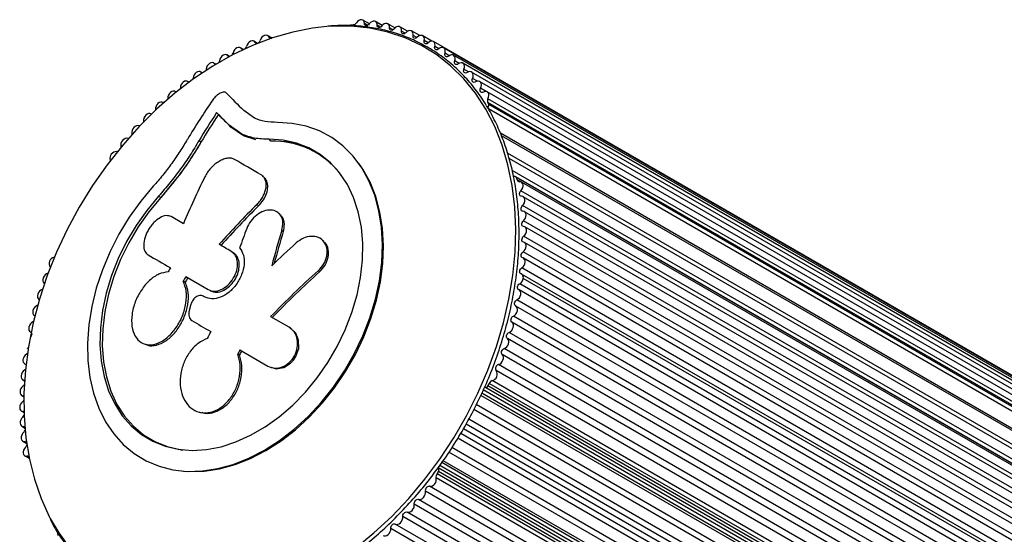
# Model space of a CAD drawing. Units: millimetres. Extents: x 2271 to 19314, y 2214 to 19090.
# Drawn here: x 13367 to 13536, y 16419 to 16508 of the extents above; entities that cross this region are included whole.
import ezdxf

# ---------------------------------------------------------------- set-up
doc = ezdxf.new("R2010")
doc.units = ezdxf.units.MM

msp = doc.modelspace()

# ---------------------------------------------------------------- linework, layer by layer
at = {"color": 7, "linetype": 'Continuous', "lineweight": 25, "ltscale": 100}
for p, q in [((13424.04, 16506.87), (13423.67, 16506.81)), ((13426.81, 16507.02), (13425.69, 16507.67)), ((13429.02, 16506.76), (13427.86, 16507.43)), ((13431.2, 16506.33), (13429.97, 16507.04)), ((13433.34, 16505.75), (13432.03, 16506.5)), ((13435.44, 16505), (13434.03, 16505.81)), ((13407.64, 16503.68), (13407, 16504.04)), ((13410.06, 16504.6), (13409.34, 16505.01)), ((13410.21, 16504.62), (13410.05, 16504.6)), ((13437.53, 16504.07), (13435.96, 16504.98)), ((14720.1, 15763.67), (13437.79, 16504.01)), ((13405.21, 16502.62), (13404.68, 16502.93)), ((14722.33, 15762.29), (13439.55, 16502.9)), ((13400.47, 16500.09), (13400.1, 16500.3)), ((13402.82, 16501.42), (13402.38, 16501.68)), ((14727.22, 15759.19), (13441.24, 16501.65)), ((14728.81, 15757.8), (13442.83, 16500.27)), ((13398.15, 16498.62), (13397.85, 16498.79)), ((14730.31, 15756.29), (13444.33, 16498.75)), ((13395.88, 16497.02), (13395.64, 16497.15)), ((14731.71, 15754.65), (13445.72, 16497.11)), ((13393.66, 16495.33), (13393.51, 16495.42)), ((14733, 15752.89), (13447.02, 16495.36)), ((13391.46, 16493.51), (13391.39, 16493.55)), ((13391.53, 16493.49), (13391.42, 16493.54)), ((13392.22, 16494.24), (13392.2, 16494.08)), ((13447.28, 16493.18), (13447.15, 16493.53)), ((14733.13, 15751.07), (13447.15, 16493.53)), ((13389.43, 16491.54), (13389.33, 16491.58)), ((13390.11, 16492.32), (13390.11, 16492.19)), ((13400.9, 16491.48), (13400.59, 16491.79)), ((13407.12, 16490.83), (13405.25, 16492.16)), ((13388.06, 16490.3), (13388.07, 16490.19)), ((13387.39, 16489.49), (13387.31, 16489.51)), ((13404.92, 16488.1), (13402.76, 16489.62)), ((13403.06, 16489.32), (13402.76, 16489.62)), ((13405.21, 16487.8), (13403.06, 16489.32)), ((13385.43, 16487.33), (13385.36, 16487.35)), ((13386.08, 16488.17), (13386.09, 16488.08)), ((13397.9, 16486.7), (13397.58, 16487)), ((13405.21, 16487.8), (13404.92, 16488.1)), ((13407.35, 16487.13), (13405.21, 16487.8)), ((13409.89, 16486.91), (13409.62, 16487.21)), ((13449.44, 16487.87), (14730.44, 15748.29)), ((13383.54, 16485.08), (13383.48, 16485.1)), ((13384.17, 16485.95), (13384.18, 16485.88)), ((13382.34, 16483.64), (13382.36, 16483.58)), ((13425.21, 16482.78), (13425.01, 16483.05)), ((13393.85, 16480.64), (13391, 16477.2)), ((13409.04, 16480.36), (13408.76, 16480.62)), ((14737.9, 15738.32), (13451.92, 16480.78)), ((13452.17, 16480.28), (13452.04, 16480.63)), ((13452.84, 16479.89), (13452.17, 16480.28)), ((14738.87, 15737.41), (13452.89, 16479.87)), ((13391, 16477.2), (13390.65, 16477.45)), ((14739.2, 15734.9), (13453.22, 16477.36)), ((13407.8, 16475.8), (13407.53, 16476.04)), ((14739.4, 15732.33), (13453.41, 16474.79)), ((13394.9, 16472.73), (13392.8, 16473.94)), ((13411.51, 16474.29), (13411.26, 16474.53)), ((13412.04, 16471.38), (13411.79, 16471.6)), ((14739.47, 15729.71), (13453.49, 16472.17)), ((13419, 16469.66), (13418.78, 16469.87)), ((13403.42, 16467.78), (13403.12, 16467.98)), ((14739.41, 15727.05), (13453.43, 16469.51)), ((13372.77, 16466.97), (13372.71, 16466.96)), ((13403.88, 16467.4), (13403.58, 16467.61)), ((14739.22, 15724.34), (13453.24, 16466.81)), ((13372.02, 16465.25), (13372.06, 16465.2)), ((13418.25, 16464.46), (13418.02, 16464.65)), ((13371.69, 16464.24), (13371.62, 16464.22)), ((13395.2, 16462.67), (13394.87, 16462.85)), ((13395.31, 16463.64), (13399.17, 16461.41)), ((14738.91, 15721.61), (13452.93, 16464.08)), ((14768.36, 15704.05), (13453.21, 16463.35)), ((13370.74, 16461.49), (13370.65, 16461.45)), ((13371, 16462.49), (13371.05, 16462.44)), ((13399.68, 16461.21), (13399.99, 16461.03)), ((14738.48, 15718.9), (13452.5, 16461.36)), ((13370.11, 16459.72), (13370.17, 16459.66)), ((13398.49, 16460.2), (13398.3, 16460.31)), ((13398.61, 16460.14), (13398.3, 16460.31)), ((13369.9, 16458.72), (13369.8, 16458.67)), ((13396.12, 16458.67), (13395.9, 16457.82)), ((14737.92, 15716.14), (13451.94, 16458.6)), ((13369.33, 16456.93), (13369.41, 16456.87)), ((13413.04, 16454.95), (13409.88, 16456.77)), ((13369.19, 16455.96), (13369.07, 16455.89)), ((13413.29, 16454.8), (13413.04, 16454.95)), ((13368.65, 16454.16), (13368.72, 16454.12)), ((13368.09, 16451.4), (13368.24, 16451.31)), ((13368.09, 16451.4), (13368.15, 16451.37)), ((13388.15, 16452.11), (13388.52, 16451.97)), ((13404.6, 16451.07), (13409.41, 16448.29)), ((13404.52, 16450.22), (13404.23, 16450.35)), ((13367.66, 16448.68), (13367.89, 16448.55)), ((13409.68, 16448.16), (13409.95, 16448.04)), ((13367.34, 16445.95), (13367.64, 16445.78)), ((14732.57, 15702.18), (13446.59, 16444.65)), ((13447.15, 16444.9), (13447.39, 16445.31)), ((14733.37, 15702.85), (13447.39, 16445.31)), ((13367.16, 16443.25), (13367.53, 16443.04)), ((13367.1, 16440.58), (13367.55, 16440.33)), ((13397.69, 16440.36), (13398.01, 16440.29)), ((13367.17, 16437.96), (13367.71, 16437.66)), ((14721.85, 15699.15), (13442.94, 16437.53)), ((13367.37, 16435.4), (13368.01, 16435.03)), ((13367.7, 16432.89), (13368.42, 16432.47)), ((13368.42, 16432.48), (13368.47, 16432.33)), ((14724.59, 15688.35), (13438.6, 16430.81)), ((13394.55, 16430.3), (13394.89, 16430.27)), ((13438.42, 16429.79), (13438.66, 16430.2)), ((14724.4, 15687.33), (13438.42, 16429.79)), ((13373.31, 16419.58), (13373.44, 16419.23))]:
    msp.add_line(p, q, dxfattribs=at)
at = {"color": 8, "linetype": 'Continuous', "lineweight": 25, "ltscale": 100}
for p, q in [((13426.54, 16506.76), (13425.98, 16507.09)), ((13428.74, 16506.46), (13428.15, 16506.8)), ((13430.88, 16506.01), (13430.26, 16506.36)), ((13432.95, 16505.41), (13432.31, 16505.77)), ((13407.52, 16503.64), (13407.21, 16503.82)), ((13409.91, 16504.55), (13409.56, 16504.75)), ((13434.96, 16504.66), (13434.3, 16505.04)), ((13436.89, 16503.76), (13436.22, 16504.15)), ((13405.14, 16502.59), (13404.87, 16502.74)), ((13438.73, 16502.74), (13438.03, 16503.14)), ((13440.51, 16501.56), (13439.79, 16501.97)), ((13400.43, 16500.07), (13400.24, 16500.18)), ((13402.77, 16501.4), (13402.54, 16501.53)), ((13442.2, 16500.24), (13441.46, 16500.67)), ((13398.12, 16498.61), (13397.96, 16498.7)), ((13443.82, 16498.78), (13443.03, 16499.23)), ((13395.84, 16497.02), (13395.73, 16497.09)), ((13445.36, 16497.18), (13444.51, 16497.67)), ((13393.64, 16495.34), (13393.56, 16495.38)), ((13446.87, 16495.41), (13445.88, 16495.98)), ((13391.45, 16493.52), (13391.42, 16493.54)), ((14733.13, 15751.71), (13447.15, 16494.17)), ((14733.03, 15750.06), (13447.22, 16492.42)), ((14733.26, 15750.72), (13447.28, 16493.18)), ((14730.83, 15748.35), (13449.28, 16488.25)), ((14726.01, 15748.44), (13450.51, 16484.85)), ((14725.78, 15747.78), (13450.81, 16483.89)), ((14726.62, 15745.57), (13451.3, 16481.87)), ((13451.77, 16480.81), (13451.52, 16480.96)), ((14738.02, 15738.17), (13452.04, 16480.63)), ((14738.78, 15735.91), (13452.8, 16478.37)), ((14739.07, 15733.37), (13453.08, 16475.83)), ((14739.23, 15730.77), (13453.24, 16473.23)), ((14739.26, 15728.11), (13453.27, 16470.57)), ((14739.16, 15725.42), (13453.18, 16467.88)), ((14738.93, 15722.69), (13452.95, 16465.15)), ((14738.58, 15719.97), (13452.6, 16462.43)), ((14738.1, 15717.19), (13452.12, 16459.65)), ((14737.5, 15714.41), (13451.52, 16456.87)), ((14737.24, 15713.36), (13451.26, 16455.83)), ((13368.71, 16454.13), (13368.68, 16454.15)), ((14736.46, 15710.58), (13450.48, 16453.04)), ((14736.77, 15711.62), (13450.79, 16454.08)), ((13368.22, 16451.33), (13368.15, 16451.37)), ((14735.92, 15708.84), (13449.94, 16451.31)), ((14735.57, 15707.81), (13449.59, 16450.27)), ((13367.87, 16448.57), (13367.76, 16448.64)), ((14734.95, 15706.08), (13448.97, 16448.54)), ((14734.55, 15705.05), (13448.57, 16447.51)), ((13367.63, 16445.81), (13367.48, 16445.9)), ((14733.13, 15702.44), (13447.15, 16444.9)), ((14733.86, 15703.34), (13447.88, 16445.8)), ((13367.53, 16443.08), (13367.33, 16443.19)), ((14724.82, 15704.91), (13445.95, 16443.27)), ((14724.89, 15705.35), (13446.13, 16443.65)), ((14725.19, 15705.87), (13446.36, 16444.2)), ((14723.8, 15703.46), (13445.16, 16441.68)), ((13367.55, 16440.39), (13367.32, 16440.52)), ((14723.33, 15702.64), (13444.74, 16440.83)), ((13367.7, 16437.74), (13367.43, 16437.9)), ((14721.91, 15700.19), (13443.4, 16438.34)), ((14722.38, 15701.01), (13443.86, 16439.16)), ((14720.51, 15697.76), (13441.99, 16435.91)), ((14720.98, 15698.58), (13442.48, 16436.72)), ((13367.97, 16435.15), (13367.67, 16435.33)), ((14719.57, 15696.13), (13440.97, 16434.32)), ((13368.38, 16432.63), (13368.04, 16432.82)), ((14719.1, 15695.31), (13440.46, 16433.53)), ((14717.7, 15692.9), (13438.87, 16431.24)), ((14718, 15693.42), (13439.22, 16431.72)), ((14718.34, 15693.7), (13439.46, 16432.06)), ((14724.23, 15686.65), (13438.25, 16429.12)), ((14724.64, 15687.74), (13438.66, 16430.2)), ((14723.09, 15685.2), (13437.11, 16427.66)), ((14722.4, 15684.34), (13436.42, 16426.81)), ((14720.49, 15682.12), (13434.51, 16424.58)), ((14721.21, 15682.94), (13435.23, 16425.41)), ((14718.51, 15680), (13432.53, 16422.46)), ((14719.26, 15680.78), (13433.28, 16423.24)), ((14717.24, 15678.72), (13431.25, 16421.18)), ((14716.46, 15677.97), (13430.48, 16420.43))]:
    msp.add_line(p, q, dxfattribs=at)
at = {"color": 7, "linetype": 'Continuous', "lineweight": 25, "ltscale": 100, "flags": 128}
for points in [[(13425.98, 16507.09), (13425.94, 16507.34), (13425.83, 16507.54), (13425.67, 16507.68), (13425.46, 16507.74), (13425.23, 16507.71), (13425, 16507.61), (13424.78, 16507.43), (13424.6, 16507.19)], [(13426.8, 16507), (13426.68, 16506.87), (13426.55, 16506.77), (13426.41, 16506.71), (13426.28, 16506.7), (13426.16, 16506.74), (13426.06, 16506.82), (13426, 16506.94), (13425.98, 16507.09)], [(13428.15, 16506.8), (13428.12, 16507.06), (13428.03, 16507.27), (13427.87, 16507.42), (13427.67, 16507.49), (13427.44, 16507.48), (13427.21, 16507.39), (13426.99, 16507.23), (13426.8, 16507)], [(13428.94, 16506.66), (13428.83, 16506.53), (13428.69, 16506.44), (13428.55, 16506.39), (13428.42, 16506.39), (13428.3, 16506.43), (13428.22, 16506.52), (13428.16, 16506.65), (13428.15, 16506.8)], [(13430.26, 16506.36), (13430.25, 16506.63), (13430.16, 16506.85), (13430.02, 16507.01), (13429.83, 16507.1), (13429.6, 16507.1), (13429.37, 16507.02), (13429.14, 16506.87), (13428.94, 16506.66)], [(13419.53, 16506.55), (13417.06, 16506.27), (13413.65, 16505.61), (13410.21, 16504.62), (13406.77, 16503.31), (13403.34, 16501.7), (13399.97, 16499.78), (13396.65, 16497.58), (13393.42, 16495.11), (13390.31, 16492.38), (13387.32, 16489.41), (13384.48, 16486.22), (13381.8, 16482.84), (13379.32, 16479.29), (13377.03, 16475.58)], [(13409.56, 16504.75), (13409.44, 16504.94), (13409.26, 16505.05), (13409.05, 16505.08), (13408.81, 16505.03), (13408.58, 16504.9), (13408.37, 16504.71), (13408.2, 16504.46), (13408.09, 16504.18)], [(13431.04, 16506.16), (13430.92, 16506.04), (13430.78, 16505.95), (13430.64, 16505.91), (13430.51, 16505.92), (13430.4, 16505.98), (13430.31, 16506.08), (13430.27, 16506.21), (13430.26, 16506.36)], [(13432.31, 16505.77), (13432.31, 16506.04), (13432.24, 16506.27), (13432.11, 16506.45), (13431.93, 16506.55), (13431.71, 16506.57), (13431.47, 16506.51), (13431.24, 16506.37), (13431.04, 16506.16)], [(13433.07, 16505.51), (13432.94, 16505.4), (13432.81, 16505.32), (13432.67, 16505.29), (13432.54, 16505.31), (13432.43, 16505.37), (13432.35, 16505.48), (13432.31, 16505.62), (13432.31, 16505.77)], [(13434.3, 16505.04), (13434.32, 16505.31), (13434.26, 16505.55), (13434.14, 16505.73), (13433.96, 16505.85), (13433.74, 16505.88), (13433.51, 16505.84), (13433.28, 16505.71), (13433.07, 16505.51)], [(13407.21, 16503.82), (13407.08, 16503.99), (13406.89, 16504.09), (13406.67, 16504.11), (13406.43, 16504.04), (13406.2, 16503.9), (13406, 16503.69), (13405.84, 16503.44), (13405.74, 16503.16)], [(13435.03, 16504.72), (13434.9, 16504.61), (13434.76, 16504.54), (13434.63, 16504.52), (13434.5, 16504.55), (13434.4, 16504.62), (13434.33, 16504.73), (13434.3, 16504.87), (13434.3, 16505.04)], [(13436.22, 16504.15), (13436.25, 16504.43), (13436.2, 16504.67), (13436.09, 16504.87), (13435.92, 16505), (13435.71, 16505.05), (13435.48, 16505.02), (13435.25, 16504.9), (13435.03, 16504.72)], [(13436.92, 16503.78), (13436.79, 16503.68), (13436.65, 16503.62), (13436.51, 16503.61), (13436.39, 16503.64), (13436.29, 16503.72), (13436.23, 16503.84), (13436.2, 16503.99), (13436.22, 16504.15)], [(13402.54, 16501.53), (13402.39, 16501.68), (13402.18, 16501.75), (13401.96, 16501.73), (13401.72, 16501.64), (13401.5, 16501.47), (13401.31, 16501.24), (13401.17, 16500.98), (13401.1, 16500.7)], [(13404.87, 16502.74), (13404.72, 16502.9), (13404.53, 16502.99), (13404.3, 16502.99), (13404.07, 16502.91), (13403.84, 16502.75), (13403.65, 16502.54), (13403.5, 16502.28), (13403.41, 16502)], [(13438.7, 16502.72), (13438.57, 16502.62), (13438.43, 16502.57), (13438.3, 16502.57), (13438.18, 16502.61), (13438.09, 16502.7), (13438.03, 16502.82), (13438.01, 16502.97), (13438.03, 16503.14)], [(13439.79, 16501.97), (13439.84, 16502.25), (13439.82, 16502.51), (13439.73, 16502.73), (13439.59, 16502.88), (13439.39, 16502.96), (13439.16, 16502.96), (13438.93, 16502.88), (13438.7, 16502.72)], [(13440.43, 16501.5), (13440.29, 16501.41), (13440.15, 16501.37), (13440.02, 16501.37), (13439.91, 16501.43), (13439.82, 16501.52), (13439.77, 16501.65), (13439.76, 16501.81), (13439.79, 16501.97)], [(13441.46, 16500.67), (13441.52, 16500.95), (13441.52, 16501.21), (13441.44, 16501.44), (13441.3, 16501.61), (13441.11, 16501.7), (13440.89, 16501.72), (13440.66, 16501.65), (13440.43, 16501.5)], [(13400.24, 16500.18), (13400.07, 16500.31), (13399.86, 16500.37), (13399.63, 16500.34), (13399.4, 16500.23), (13399.18, 16500.05), (13399, 16499.82), (13398.87, 16499.55), (13398.81, 16499.27)], [(13400.43, 16500.07), (13400.34, 16500.1), (13400.24, 16500.18)], [(13401.1, 16500.7), (13401.05, 16500.53), (13400.98, 16500.39)], [(13442.06, 16500.15), (13441.92, 16500.07), (13441.78, 16500.03), (13441.65, 16500.05), (13441.55, 16500.11), (13441.47, 16500.21), (13441.42, 16500.35), (13441.42, 16500.5), (13441.46, 16500.67)], [(13443.03, 16499.23), (13443.11, 16499.51), (13443.12, 16499.78), (13443.05, 16500.02), (13442.92, 16500.2), (13442.74, 16500.31), (13442.53, 16500.34), (13442.29, 16500.28), (13442.06, 16500.15)], [(13397.96, 16498.7), (13397.79, 16498.82), (13397.58, 16498.86), (13397.34, 16498.81), (13397.11, 16498.69), (13396.9, 16498.5), (13396.73, 16498.26), (13396.61, 16497.98), (13396.56, 16497.71)], [(13398.13, 16498.61), (13398.07, 16498.63), (13397.96, 16498.7)], [(13398.81, 16499.27), (13398.78, 16499.1), (13398.73, 16499)], [(13443.6, 16498.66), (13443.46, 16498.59), (13443.32, 16498.57), (13443.2, 16498.59), (13443.09, 16498.66), (13443.02, 16498.77), (13442.98, 16498.91), (13442.99, 16499.07), (13443.03, 16499.23)], [(13444.51, 16497.67), (13444.6, 16497.95), (13444.62, 16498.22), (13444.57, 16498.46), (13444.45, 16498.66), (13444.28, 16498.78), (13444.07, 16498.82), (13443.83, 16498.78), (13443.6, 16498.66)], [(13395.87, 16497.01), (13395.84, 16497.03), (13395.73, 16497.09)], [(13396.56, 16497.71), (13396.53, 16497.54), (13396.51, 16497.48)], [(13445.04, 16497.05), (13444.9, 16496.99), (13444.76, 16496.97), (13444.64, 16497), (13444.54, 16497.08), (13444.47, 16497.2), (13444.44, 16497.34), (13444.46, 16497.5), (13444.51, 16497.67)], [(13445.88, 16495.98), (13445.98, 16496.26), (13446.02, 16496.53), (13445.98, 16496.78), (13445.87, 16496.99), (13445.71, 16497.12), (13445.5, 16497.18), (13445.27, 16497.16), (13445.04, 16497.05)], [(13393.56, 16495.38), (13393.37, 16495.47), (13393.15, 16495.48), (13392.91, 16495.41), (13392.69, 16495.26), (13392.49, 16495.05), (13392.33, 16494.79), (13392.24, 16494.51), (13392.22, 16494.24)], [(13393.69, 16495.32), (13393.68, 16495.33), (13393.56, 16495.38)], [(13394.38, 16496.04), (13394.36, 16495.88), (13394.35, 16495.85)], [(13446.37, 16495.32), (13446.23, 16495.26), (13446.1, 16495.26), (13445.98, 16495.3), (13445.88, 16495.38), (13445.82, 16495.5), (13445.8, 16495.65), (13445.82, 16495.82), (13445.88, 16495.98)], [(13447.15, 16494.17), (13447.26, 16494.45), (13447.31, 16494.73), (13447.28, 16494.98), (13447.19, 16495.2), (13447.03, 16495.35), (13446.83, 16495.42), (13446.61, 16495.41), (13446.37, 16495.32)], [(13391.42, 16493.54), (13391.22, 16493.61), (13391, 16493.61), (13390.76, 16493.52), (13390.54, 16493.36), (13390.34, 16493.14), (13390.2, 16492.87), (13390.12, 16492.59), (13390.11, 16492.32)], [(13389.33, 16491.58), (13389.13, 16491.64), (13388.9, 16491.62), (13388.66, 16491.52), (13388.44, 16491.34), (13388.26, 16491.11), (13388.13, 16490.84), (13388.06, 16490.57), (13388.06, 16490.3)], [(13389.73, 16479.14), (13387.58, 16476.58), (13385.61, 16473.84), (13383.85, 16470.95), (13382.31, 16467.93), (13381.01, 16464.83), (13379.96, 16461.68), (13379.18, 16458.5), (13378.68, 16455.35), (13378.46, 16452.25), (13378.52, 16449.24), (13378.86, 16446.35), (13379.49, 16443.62), (13380.38, 16441.07), (13381.54, 16438.74), (13382.95, 16436.65), (13384.59, 16434.82), (13386.44, 16433.27), (13388.49, 16432.03), (13390.72, 16431.1), (13393.08, 16430.5), (13395.57, 16430.23), (13398.15, 16430.3), (13400.79, 16430.7), (13403.46, 16431.43), (13406.14, 16432.48), (13408.79, 16433.85), (13411.39, 16435.51), (13413.9, 16437.44), (13416.29, 16439.64), (13418.55, 16442.06), (13420.64, 16444.68), (13422.53, 16447.48), (13424.22, 16450.42), (13425.68, 16453.47), (13426.89, 16456.59), (13427.85, 16459.76), (13428.53, 16462.93), (13428.93, 16466.06), (13429.06, 16469.14), (13428.89, 16472.11), (13428.45, 16474.94), (13427.73, 16477.61), (13426.74, 16480.09), (13425.49, 16482.34), (13424, 16484.34), (13422.28, 16486.07), (13420.35, 16487.52), (13418.24, 16488.65), (13415.96, 16489.46), (13413.55, 16489.95), (13411.03, 16490.1)], [(13387.31, 16489.51), (13387.1, 16489.56), (13386.87, 16489.53), (13386.63, 16489.41), (13386.42, 16489.22), (13386.24, 16488.98), (13386.12, 16488.71), (13386.06, 16488.43), (13386.08, 16488.17)], [(13390.65, 16477.45), (13388.62, 16475.02), (13386.77, 16472.41), (13385.13, 16469.65), (13383.71, 16466.78), (13382.55, 16463.82), (13381.64, 16460.83), (13381.01, 16457.82), (13380.65, 16454.86), (13380.58, 16451.96), (13380.8, 16449.17), (13381.3, 16446.53), (13382.07, 16444.06), (13383.12, 16441.8), (13384.41, 16439.78), (13385.95, 16438.02), (13387.7, 16436.55), (13389.64, 16435.38), (13391.76, 16434.53), (13394.02, 16434.01), (13396.4, 16433.82), (13398.86, 16433.97), (13401.38, 16434.46), (13403.92, 16435.27), (13406.44, 16436.41), (13408.93, 16437.85), (13411.34, 16439.58), (13413.65, 16441.58), (13415.83, 16443.81), (13417.85, 16446.26), (13419.67, 16448.88), (13421.29, 16451.66), (13422.68, 16454.54), (13423.82, 16457.5), (13424.7, 16460.5), (13425.31, 16463.5), (13425.64, 16466.47), (13425.68, 16469.35), (13425.43, 16472.13), (13424.9, 16474.75), (13424.1, 16477.2), (13423.03, 16479.44), (13421.71, 16481.43), (13420.15, 16483.16), (13418.38, 16484.61), (13416.42, 16485.75), (13414.28, 16486.56), (13412.01, 16487.05), (13409.62, 16487.21)], [(13385.36, 16487.35), (13385.14, 16487.38), (13384.9, 16487.33), (13384.67, 16487.2), (13384.46, 16487.01), (13384.3, 16486.76), (13384.19, 16486.48), (13384.14, 16486.21), (13384.17, 16485.95)], [(13408.22, 16481.13), (13407.63, 16481.47), (13407.04, 16481.81), (13406.47, 16482.14), (13405.9, 16482.47), (13405.33, 16482.8), (13404.78, 16483.12), (13404.23, 16483.44), (13403.68, 16483.75)], [(13394.89, 16430.27), (13395.9, 16430.2), (13398.47, 16430.26), (13401.1, 16430.66), (13403.76, 16431.39), (13406.42, 16432.44), (13409.06, 16433.8), (13411.65, 16435.45), (13414.14, 16437.38), (13416.53, 16439.56), (13418.77, 16441.97), (13420.85, 16444.58), (13422.74, 16447.37), (13424.42, 16450.29), (13425.87, 16453.33), (13427.08, 16456.44), (13428.03, 16459.59), (13428.71, 16462.74), (13429.11, 16465.87), (13429.23, 16468.93), (13429.07, 16471.88), (13428.63, 16474.71), (13427.91, 16477.37), (13426.93, 16479.83), (13425.68, 16482.07), (13425.21, 16482.78)], [(13394.89, 16430.27), (13395.9, 16430.2), (13398.47, 16430.26), (13401.1, 16430.66), (13403.76, 16431.39), (13406.42, 16432.44), (13409.06, 16433.8), (13411.65, 16435.45), (13414.14, 16437.38), (13416.53, 16439.56), (13418.77, 16441.97), (13420.85, 16444.58), (13422.74, 16447.37), (13424.42, 16450.29), (13425.87, 16453.33), (13427.08, 16456.44), (13428.03, 16459.59), (13428.71, 16462.74), (13429.11, 16465.87), (13429.23, 16468.93), (13429.07, 16471.88), (13428.63, 16474.71), (13427.91, 16477.37), (13426.93, 16479.83), (13425.68, 16482.07), (13425.21, 16482.78)], [(13452.04, 16480.63), (13452, 16480.7), (13451.96, 16480.75), (13451.9, 16480.79), (13451.83, 16480.81), (13451.76, 16480.81), (13451.68, 16480.8), (13451.6, 16480.76), (13451.53, 16480.71)], [(13452.8, 16478.37), (13452.98, 16478.61), (13453.11, 16478.88), (13453.17, 16479.16), (13453.17, 16479.42), (13453.1, 16479.65), (13452.96, 16479.82), (13452.77, 16479.92), (13452.55, 16479.93)], [(13452.92, 16477.43), (13452.79, 16477.45), (13452.68, 16477.51), (13452.61, 16477.62), (13452.57, 16477.76), (13452.57, 16477.91), (13452.61, 16478.08), (13452.69, 16478.24), (13452.8, 16478.37)], [(13391, 16477.2), (13388.98, 16474.79), (13387.14, 16472.19), (13385.51, 16469.44), (13384.1, 16466.58), (13382.94, 16463.64), (13382.03, 16460.65), (13381.4, 16457.67), (13381.05, 16454.71), (13380.98, 16451.83), (13381.2, 16449.05), (13381.69, 16446.42), (13382.47, 16443.97), (13383.5, 16441.72), (13384.79, 16439.71), (13386.32, 16437.96), (13388.06, 16436.49), (13390, 16435.33), (13392.11, 16434.48), (13394.36, 16433.96), (13394.49, 16433.94)], [(13391, 16477.2), (13388.98, 16474.79), (13387.14, 16472.19), (13385.51, 16469.44), (13384.1, 16466.58), (13382.94, 16463.64), (13382.03, 16460.65), (13381.4, 16457.67), (13381.05, 16454.71), (13380.98, 16451.83), (13381.2, 16449.05), (13381.69, 16446.42), (13382.47, 16443.97), (13383.5, 16441.72), (13384.79, 16439.71), (13386.32, 16437.96), (13388.06, 16436.49), (13390, 16435.33), (13392.11, 16434.48), (13394.36, 16433.96), (13394.81, 16433.89)], [(13453.08, 16475.83), (13453.27, 16476.05), (13453.41, 16476.32), (13453.49, 16476.6), (13453.5, 16476.87), (13453.44, 16477.1), (13453.31, 16477.29), (13453.14, 16477.4), (13452.92, 16477.43)], [(13377.03, 16475.58), (13374.97, 16471.75), (13373.13, 16467.82), (13371.54, 16463.82), (13370.2, 16459.76), (13369.12, 16455.69), (13368.32, 16451.62), (13367.79, 16447.59), (13367.54, 16443.62), (13367.57, 16439.74), (13367.88, 16435.97), (13368.47, 16432.33), (13369.34, 16428.86), (13370.47, 16425.58), (13371.86, 16422.5), (13372.05, 16422.15)], [(13453.16, 16474.86), (13453.03, 16474.89), (13452.93, 16474.96), (13452.86, 16475.07), (13452.83, 16475.22), (13452.84, 16475.38), (13452.89, 16475.54), (13452.97, 16475.7), (13453.08, 16475.83)], [(13453.24, 16473.23), (13453.44, 16473.44), (13453.59, 16473.7), (13453.68, 16473.98), (13453.7, 16474.25), (13453.66, 16474.5), (13453.54, 16474.69), (13453.37, 16474.82), (13453.16, 16474.86)], [(13453.27, 16472.24), (13453.15, 16472.28), (13453.05, 16472.36), (13452.99, 16472.48), (13452.97, 16472.62), (13452.98, 16472.79), (13453.04, 16472.95), (13453.13, 16473.1), (13453.24, 16473.23)], [(13453.27, 16470.57), (13453.48, 16470.78), (13453.64, 16471.03), (13453.74, 16471.31), (13453.78, 16471.58), (13453.74, 16471.83), (13453.64, 16472.04), (13453.48, 16472.18), (13453.27, 16472.24)], [(13453.25, 16469.57), (13453.14, 16469.61), (13453.05, 16469.7), (13452.99, 16469.83), (13452.97, 16469.98), (13453, 16470.14), (13453.06, 16470.31), (13453.15, 16470.45), (13453.27, 16470.57)], [(13403.12, 16467.98), (13402.85, 16468.14), (13402.59, 16468.29), (13402.32, 16468.44), (13402.06, 16468.59), (13401.8, 16468.75), (13401.54, 16468.9), (13401.28, 16469.05), (13401.02, 16469.2)], [(13453.18, 16467.88), (13453.39, 16468.07), (13453.56, 16468.32), (13453.67, 16468.59), (13453.72, 16468.87), (13453.69, 16469.13), (13453.6, 16469.34), (13453.45, 16469.49), (13453.25, 16469.57)], [(13388.85, 16467.37), (13389.31, 16467.11), (13389.77, 16466.84), (13390.24, 16466.57), (13390.72, 16466.29), (13391.2, 16466.01), (13391.69, 16465.73), (13392.18, 16465.45), (13392.68, 16465.16)], [(13453.11, 16466.86), (13452.99, 16466.91), (13452.91, 16467.01), (13452.86, 16467.14), (13452.85, 16467.29), (13452.88, 16467.46), (13452.95, 16467.62), (13453.05, 16467.76), (13453.18, 16467.88)], [(13452.95, 16465.15), (13453.17, 16465.33), (13453.34, 16465.57), (13453.47, 16465.84), (13453.53, 16466.12), (13453.52, 16466.38), (13453.44, 16466.6), (13453.3, 16466.77), (13453.11, 16466.86)], [(13452.83, 16464.12), (13452.72, 16464.18), (13452.65, 16464.28), (13452.6, 16464.42), (13452.6, 16464.58), (13452.64, 16464.74), (13452.72, 16464.9), (13452.82, 16465.04), (13452.95, 16465.15)], [(13371.62, 16464.22), (13371.39, 16464.11), (13371.17, 16463.93), (13370.99, 16463.7), (13370.86, 16463.43), (13370.79, 16463.16), (13370.79, 16462.89), (13370.87, 16462.66), (13371, 16462.49)], [(13370.65, 16461.45), (13370.42, 16461.33), (13370.21, 16461.15), (13370.03, 16460.91), (13369.91, 16460.63), (13369.86, 16460.35), (13369.87, 16460.09), (13369.96, 16459.87), (13370.11, 16459.72)], [(13452.12, 16459.65), (13452.35, 16459.81), (13452.54, 16460.03), (13452.69, 16460.29), (13452.77, 16460.57), (13452.79, 16460.84), (13452.73, 16461.08), (13452.61, 16461.27), (13452.44, 16461.39)], [(13452.44, 16461.39), (13452.33, 16461.46), (13452.26, 16461.57), (13452.23, 16461.71), (13452.23, 16461.87), (13452.28, 16462.04), (13452.36, 16462.19), (13452.47, 16462.33), (13452.6, 16462.43)], [(13451.91, 16458.61), (13451.81, 16458.69), (13451.74, 16458.81), (13451.72, 16458.95), (13451.73, 16459.11), (13451.78, 16459.28), (13451.87, 16459.43), (13451.99, 16459.56), (13452.12, 16459.65)], [(13369.8, 16458.67), (13369.57, 16458.54), (13369.36, 16458.34), (13369.2, 16458.09), (13369.09, 16457.82), (13369.05, 16457.54), (13369.08, 16457.29), (13369.17, 16457.08), (13369.33, 16456.93)], [(13451.52, 16456.87), (13451.74, 16457.02), (13451.95, 16457.22), (13452.1, 16457.48), (13452.2, 16457.76), (13452.23, 16458.03), (13452.18, 16458.28), (13452.07, 16458.48), (13451.91, 16458.61)], [(13396.34, 16456.1), (13396.74, 16455.87), (13397.14, 16455.64), (13397.54, 16455.41), (13397.95, 16455.17), (13398.36, 16454.94), (13398.77, 16454.7), (13399.18, 16454.46), (13399.6, 16454.22)], [(13451.26, 16455.83), (13451.16, 16455.91), (13451.11, 16456.03), (13451.09, 16456.18), (13451.11, 16456.35), (13451.17, 16456.51), (13451.26, 16456.66), (13451.38, 16456.78), (13451.52, 16456.87)], [(13369.07, 16455.89), (13368.84, 16455.74), (13368.64, 16455.53), (13368.49, 16455.28), (13368.39, 16455), (13368.36, 16454.73), (13368.4, 16454.48), (13368.51, 16454.28), (13368.68, 16454.15)], [(13409.97, 16448.09), (13410.84, 16447.83), (13412.11, 16448.04), (13413.29, 16448.78), (13413.79, 16449.31), (13414.19, 16449.93), (13414.68, 16451.33), (13414.67, 16452.74), (13414.18, 16453.96), (13413.29, 16454.8), (13413.29, 16454.8)], [(13450.79, 16454.08), (13451.02, 16454.22), (13451.23, 16454.42), (13451.39, 16454.66), (13451.5, 16454.94), (13451.54, 16455.22), (13451.51, 16455.47), (13451.41, 16455.68), (13451.26, 16455.83)], [(13368.68, 16454.15), (13368.78, 16454.07), (13368.84, 16453.95), (13368.87, 16453.81), (13368.86, 16453.64), (13368.8, 16453.48), (13368.72, 16453.33), (13368.71, 16453.32)], [(13449.94, 16451.31), (13450.17, 16451.42), (13450.38, 16451.61), (13450.56, 16451.85), (13450.68, 16452.12), (13450.73, 16452.4), (13450.71, 16452.66), (13450.63, 16452.88), (13450.48, 16453.04)], [(13450.48, 16453.04), (13450.39, 16453.14), (13450.34, 16453.26), (13450.33, 16453.42), (13450.36, 16453.58), (13450.43, 16453.74), (13450.53, 16453.89), (13450.65, 16454.01), (13450.79, 16454.08)], [(13368.15, 16451.37), (13368.26, 16451.3), (13368.27, 16451.29)], [(13449.59, 16450.27), (13449.51, 16450.37), (13449.46, 16450.5), (13449.46, 16450.66), (13449.49, 16450.82), (13449.57, 16450.98), (13449.67, 16451.13), (13449.8, 16451.24), (13449.94, 16451.31)], [(13368.14, 16450.45), (13368.12, 16450.43), (13367.99, 16450.33)], [(13448.97, 16448.54), (13449.2, 16448.65), (13449.42, 16448.82), (13449.6, 16449.06), (13449.73, 16449.32), (13449.8, 16449.6), (13449.8, 16449.87), (13449.72, 16450.1), (13449.59, 16450.27)], [(13367.81, 16447.77), (13367.77, 16447.72), (13367.64, 16447.61)], [(13367.76, 16448.64), (13367.86, 16448.58), (13367.89, 16448.55)], [(13367.64, 16447.61), (13367.42, 16447.43), (13367.24, 16447.19), (13367.12, 16446.92), (13367.06, 16446.64), (13367.07, 16446.38), (13367.15, 16446.15), (13367.29, 16445.99), (13367.48, 16445.9)], [(13367.41, 16444.88), (13367.2, 16444.68), (13367.03, 16444.44), (13366.92, 16444.17), (13366.87, 16443.89), (13366.89, 16443.63), (13366.98, 16443.42), (13367.14, 16443.26), (13367.33, 16443.19)], [(13367.6, 16445.08), (13367.54, 16444.99), (13367.41, 16444.88)], [(13367.48, 16445.9), (13367.59, 16445.84), (13367.64, 16445.8)], [(13367.33, 16443.19), (13367.45, 16443.14), (13367.53, 16443.07)], [(13367.31, 16442.18), (13367.11, 16441.98), (13366.95, 16441.73), (13366.85, 16441.45), (13366.81, 16441.17), (13366.85, 16440.92), (13366.95, 16440.72), (13367.11, 16440.58), (13367.32, 16440.52)], [(13367.52, 16442.43), (13367.43, 16442.3), (13367.31, 16442.18)], [(13367.34, 16439.53), (13367.15, 16439.31), (13367, 16439.06), (13366.91, 16438.78), (13366.88, 16438.51), (13366.93, 16438.26), (13367.05, 16438.07), (13367.22, 16437.94), (13367.43, 16437.9)], [(13367.43, 16437.9), (13367.55, 16437.87), (13367.58, 16437.85)], [(13367.5, 16436.93), (13367.31, 16436.7), (13367.17, 16436.44), (13367.09, 16436.16), (13367.09, 16435.89), (13367.15, 16435.65), (13367.27, 16435.47), (13367.45, 16435.36), (13367.67, 16435.33)], [(13367.79, 16434.38), (13367.61, 16434.15), (13367.48, 16433.88), (13367.41, 16433.6), (13367.42, 16433.34), (13367.49, 16433.11), (13367.63, 16432.94), (13367.82, 16432.84), (13368.04, 16432.82)], [(13367.67, 16435.33), (13367.8, 16435.31), (13367.9, 16435.25), (13367.98, 16435.14), (13368.02, 16435), (13368.02, 16434.84), (13367.98, 16434.68), (13367.9, 16434.52), (13367.79, 16434.38)], [(13435.23, 16425.41), (13435.45, 16425.37), (13435.68, 16425.43), (13435.91, 16425.55), (13436.12, 16425.75), (13436.29, 16426), (13436.4, 16426.27), (13436.44, 16426.55), (13436.42, 16426.81)], [(13433.28, 16423.24), (13433.49, 16423.2), (13433.72, 16423.23), (13433.95, 16423.35), (13434.17, 16423.53), (13434.34, 16423.77), (13434.47, 16424.04), (13434.52, 16424.32), (13434.51, 16424.58)], [(13434.51, 16424.58), (13434.5, 16424.74), (13434.53, 16424.9), (13434.6, 16425.07), (13434.7, 16425.21), (13434.83, 16425.32), (13434.97, 16425.4), (13435.1, 16425.43), (13435.23, 16425.41)], [(13431.25, 16421.18), (13431.46, 16421.12), (13431.69, 16421.14), (13431.92, 16421.24), (13432.14, 16421.41), (13432.33, 16421.65), (13432.46, 16421.91), (13432.53, 16422.19), (13432.53, 16422.46)], [(13432.53, 16422.46), (13432.53, 16422.62), (13432.57, 16422.78), (13432.64, 16422.94), (13432.75, 16423.08), (13432.88, 16423.19), (13433.02, 16423.25), (13433.15, 16423.27), (13433.28, 16423.24)], [(13430.48, 16420.43), (13430.49, 16420.59), (13430.53, 16420.76), (13430.62, 16420.92), (13430.73, 16421.05), (13430.86, 16421.15), (13431, 16421.21), (13431.13, 16421.22), (13431.25, 16421.18)], [(13429.17, 16419.22), (13429.37, 16419.15), (13429.59, 16419.15), (13429.83, 16419.24), (13430.05, 16419.4), (13430.24, 16419.62), (13430.39, 16419.88), (13430.47, 16420.16), (13430.48, 16420.43)]]:
    msp.add_lwpolyline(points, dxfattribs=at)
at = {"color": 8, "linetype": 'Continuous', "lineweight": 25, "ltscale": 100, "flags": 128}
for points in [[(13424.42, 16417.04), (13427.59, 16419.65), (13430.65, 16422.5), (13433.57, 16425.58), (13436.33, 16428.86), (13438.91, 16432.33), (13441.29, 16435.97), (13443.47, 16439.74), (13445.42, 16443.62), (13447.14, 16447.59), (13448.61, 16451.63), (13449.81, 16455.69), (13450.75, 16459.76), (13451.42, 16463.82), (13451.81, 16467.82), (13451.92, 16471.75), (13451.75, 16475.58), (13451.3, 16479.29), (13450.57, 16482.84), (13449.57, 16486.22), (13448.31, 16489.41), (13446.79, 16492.38), (13445.02, 16495.11), (13443.02, 16497.58), (13440.79, 16499.78), (13438.36, 16501.7), (13435.74, 16503.31), (13432.94, 16504.62), (13430, 16505.61), (13426.91, 16506.27), (13423.71, 16506.6), (13420.42, 16506.6), (13419.53, 16506.55)], [(13372.05, 16422.15), (13373.51, 16419.65), (13375.4, 16417.04)]]:
    msp.add_lwpolyline(points, dxfattribs=at)
at = {"color": 7, "linetype": 'Continuous', "lineweight": 25, "ltscale": 10000}
for centre, radius, start, end in [((13423.76, 16506.35), 0.467, 100.7776, 130.2633), ((13424.07, 16507.47), 0.598, 267.8764, 332.9032), ((13407.5, 16503.97), 0.327, 207.115, 281.9676), ((13407.31, 16504.4), 0.806, 303.2801, 344.7519), ((13409.88, 16504.89), 0.344, 204.1312, 300.4941), ((13437.51, 16503.3), 0.769, 68.5117, 140.6767), ((13437.32, 16503.41), 0.769, 339.3233, 51.4883), ((13402.59, 16502.16), 0.837, 321.9229, 348.6312), ((13405.14, 16502.9), 0.315, 210.5436, 270.7944), ((13404.93, 16503.36), 0.838, 314.4722, 346.4117), ((13402.8, 16501.71), 0.313, 214.8603, 265.066), ((13395.72, 16495.99), 1.34, 128.9594, 177.9541), ((13395.33, 16496.55), 0.664, 53.5204, 133.5673), ((13496.23, 16585.14), 130.09, 223.752, 225.6237), ((13503.36, 16422.64), 125.63, 145.394, 149.0839), ((13447.65, 16493.85), 0.598, 147.1065, 212.0861), ((13507.37, 16421.38), 127.9, 146.5965, 149.1335), ((13501.42, 16590.46), 141.07, 224.3798, 225.6253), ((13446.68, 16493.02), 0.618, 306.533, 14.9242), ((13507.19, 16421.38), 127.32, 146.5965, 149.1335), ((13501.26, 16589.69), 140.42, 224.3798, 225.6253), ((13410.22, 16472.15), 14.77, 38.2321, 91.3001), ((13410.22, 16472.14), 14.78, 36.9356, 91.2891), ((13383.43, 16483.96), 1.14, 87.9506, 196.132), ((13523.05, 16418.95), 138.98, 153.5974, 157.2358), ((13452.52, 16480.28), 0.344, 179.4627, 275.8685), ((13516.97, 16365.47), 155.57, 134.7054, 138.185), ((13516.74, 16365.74), 154.86, 134.7054, 138.185), ((13539.4, 16421.18), 142.94, 159.2146, 160.6335), ((13546.38, 16430.24), 140.8, 162.9177, 165.489), ((13545.81, 16430.27), 139.94, 162.9167, 165.2383), ((13519.4, 16352.66), 157.13, 132.0006, 134.0895), ((13372.98, 16465.85), 1.14, 103.8711, 212.0493), ((13525.58, 16389.82), 152.77, 150.4511, 150.7544), ((13521.62, 16349.42), 154.96, 131.9572, 136.1489), ((13528.79, 16387.96), 153.44, 150.4491, 150.7874), ((13528.51, 16388.13), 152.73, 150.4491, 150.7874), ((13521.37, 16349.76), 154.24, 131.9572, 136.1489), ((13451.89, 16463.56), 1.34, 302.0459, 351.0406), ((13452.57, 16463.51), 0.664, 346.4326, 66.4796), ((13535.74, 16383.93), 153.22, 152.6918, 153.1879), ((13540.19, 16381.36), 152.46, 152.791, 153.0969), ((13368.02, 16449.25), 0.664, 166.4327, 246.4796), ((13368.7, 16449.19), 1.34, 122.0459, 171.0406), ((13539.86, 16381.55), 151.76, 152.791, 153.0969), ((13449.16, 16447.88), 0.691, 106.1735, 212.0155), ((13447.61, 16446.91), 1.14, 283.8711, 32.0493), ((13446.73, 16445.07), 0.446, 251.4218, 338.0495), ((13448.09, 16445.1), 0.735, 106.5332, 162.7524), ((13367.29, 16440.21), 0.313, 34.934, 85.1397), ((13366.79, 16440.16), 0.837, 311.3688, 338.0771), ((13366.93, 16437.53), 0.838, 313.5883, 345.5274), ((13368.07, 16432.48), 0.344, 359.4627, 95.8685), ((13438.31, 16430.48), 0.446, 321.9505, 48.5782), ((13437.15, 16428.8), 1.14, 267.9506, 16.132), ((13438.96, 16429.29), 0.735, 137.2223, 193.4683), ((13437.09, 16426.97), 0.691, 87.9845, 193.8265), ((13373.74, 16419.73), 0.462, 171.5192, 199.3037)]:
    msp.add_arc(centre, radius, start, end, dxfattribs=at)
at = {"color": 7, "linetype": 'Continuous', "lineweight": 25, "ltscale": 100}
for points, knots in [([(13372.08, 16421.94), (13372.34, 16421.42), (13373.09, 16419.97), (13374.57, 16417.8), (13376.48, 16415.45), (13378.59, 16413.36), (13380.89, 16411.51), (13383.36, 16409.94), (13385.99, 16408.64), (13388.75, 16407.62), (13391.64, 16406.88), (13394.64, 16406.45), (13397.73, 16406.3), (13400.89, 16406.46), (13404.1, 16406.9), (13407.35, 16407.65), (13410.62, 16408.68), (13413.88, 16409.99), (13417.12, 16411.58), (13420.32, 16413.43), (13423.45, 16415.53), (13426.51, 16417.88), (13429.47, 16420.46), (13432.31, 16423.25), (13435.02, 16426.23), (13437.59, 16429.4), (13439.99, 16432.72), (13442.21, 16436.18), (13444.25, 16439.77), (13446.08, 16443.45), (13447.7, 16447.21), (13449.1, 16451.02), (13450.27, 16454.87), (13451.2, 16458.73), (13451.89, 16462.57), (13452.34, 16466.39), (13452.53, 16470.14), (13452.47, 16473.81), (13452.16, 16477.38), (13451.6, 16480.84), (13450.79, 16484.14), (13449.75, 16487.29), (13448.46, 16490.25), (13446.95, 16493.02), (13445.22, 16495.56), (13443.29, 16497.88), (13441.15, 16499.95), (13438.84, 16501.77), (13436.35, 16503.32), (13433.71, 16504.59), (13430.93, 16505.58), (13428.03, 16506.29), (13425.02, 16506.69), (13422.25, 16506.82), (13420.45, 16506.68), (13419.72, 16506.63)], [0, 0, 0, 0, 0.010544, 0.029683, 0.048806, 0.067915, 0.087009, 0.106093, 0.125172, 0.144249, 0.163332, 0.182423, 0.201528, 0.220646, 0.239778, 0.258923, 0.278078, 0.29724, 0.316407, 0.335578, 0.354751, 0.373924, 0.393098, 0.412271, 0.431444, 0.450616, 0.469788, 0.488959, 0.508131, 0.527303, 0.546475, 0.565648, 0.584823, 0.603998, 0.623175, 0.642353, 0.661532, 0.680712, 0.699891, 0.719069, 0.738243, 0.757412, 0.776572, 0.795722, 0.814859, 0.833981, 0.853088, 0.872181, 0.891264, 0.910343, 0.929421, 0.948504, 0.967597, 0.986702, 1, 1, 1, 1]), ([(13402.26, 16495.18), (13402.21, 16495.22), (13402.1, 16495.3), (13401.85, 16495.33), (13401.56, 16495.28), (13401.22, 16495.14), (13400.86, 16494.92), (13400.52, 16494.64), (13400.2, 16494.32), (13400.04, 16494.1), (13399.95, 16493.99)], [0, 0, 0, 0, 0.124853, 0.249964, 0.374892, 0.499504, 0.624529, 0.749741, 0.874968, 1, 1, 1, 1]), ([(13411.03, 16490.1), (13410.29, 16490.13), (13408.83, 16490.18), (13407.69, 16490.62), (13407.12, 16490.83)], [0, 0, 0, 0, 0.5, 1, 1, 1, 1]), ([(13395.57, 16487.18), (13395.16, 16486.5), (13394.34, 16485.13), (13392.91, 16483.06), (13391.38, 16481.03), (13390.28, 16479.77), (13389.73, 16479.14)], [0, 0, 0, 0, 0.24975, 0.498752, 0.749559, 1, 1, 1, 1]), ([(13397.58, 16487), (13397.09, 16486.18), (13396.12, 16484.55), (13394.42, 16482.1), (13392.6, 16479.7), (13391.3, 16478.2), (13390.65, 16477.45)], [0, 0, 0, 0, 0.249746, 0.498728, 0.749545, 1, 1, 1, 1]), ([(13397.9, 16486.7), (13397.35, 16485.79), (13396.23, 16483.93), (13393.95, 16480.66), (13392.1, 16478.49), (13391, 16477.2)], [0, 0, 0, 0, 0.2821191, 0.5720314, 1, 1, 1, 1]), ([(13397.9, 16486.7), (13397.58, 16486.16), (13397.1, 16485.35), (13396.23, 16483.99), (13395.51, 16482.91), (13394.93, 16482.11), (13394.74, 16481.84)], [0, 0, 0, 0, 0.335943, 0.500757, 0.836726, 1, 1, 1, 1]), ([(13409.62, 16487.21), (13408.74, 16487.24), (13406.97, 16487.31), (13405.61, 16487.83), (13404.92, 16488.1)], [0, 0, 0, 0, 0.5, 1, 1, 1, 1]), ([(13403.68, 16483.75), (13403.51, 16483.83), (13403.15, 16483.99), (13402.49, 16483.99), (13401.77, 16483.81), (13401.02, 16483.45), (13400.28, 16482.94), (13399.6, 16482.29), (13399.01, 16481.55), (13398.71, 16481.02), (13398.57, 16480.76)], [0, 0, 0, 0, 0.124777, 0.249911, 0.374805, 0.499447, 0.624555, 0.749628, 0.874282, 1, 1, 1, 1]), ([(13394.74, 16481.84), (13394.57, 16481.61), (13394.28, 16481.21), (13393.98, 16480.81), (13393.85, 16480.64)], [0, 0, 0, 0, 0.580394, 1, 1, 1, 1]), ([(13407.53, 16476.04), (13407.73, 16476.26), (13408.12, 16476.69), (13408.59, 16477.42), (13408.92, 16478.18), (13409.1, 16478.94), (13409.12, 16479.65), (13408.98, 16480.27), (13408.69, 16480.79), (13408.38, 16481.02), (13408.22, 16481.13)], [0, 0, 0, 0, 0.124809, 0.25002, 0.37483, 0.499656, 0.624858, 0.749597, 0.87444, 1, 1, 1, 1]), ([(13407.8, 16475.8), (13408.09, 16476.13), (13408.68, 16476.78), (13409.22, 16477.94), (13409.44, 16479.07), (13409.28, 16480.05), (13408.89, 16480.61), (13408.57, 16480.82), (13408.49, 16480.87)], [0, 0, 0, 0, 0.187052, 0.374626, 0.563644, 0.752479, 0.939566, 1, 1, 1, 1]), ([(13411.79, 16471.6), (13411.88, 16472.04), (13412.06, 16472.92), (13411.74, 16474.06), (13411, 16474.84), (13409.93, 16475.15), (13408.69, 16474.95), (13407.46, 16474.27), (13406.39, 16473.21), (13405.97, 16472.34), (13405.76, 16471.91)], [0, 0, 0, 0, 0.125114, 0.250127, 0.375087, 0.500039, 0.625018, 0.750048, 0.875142, 1, 1, 1, 1]), ([(13392.8, 16473.94), (13392.52, 16474.04), (13391.97, 16474.22), (13390.89, 16473.83), (13389.99, 16473.13), (13389.34, 16472.38), (13388.91, 16471.75), (13388.56, 16471.08), (13388.21, 16470.17), (13388.02, 16469.06), (13388.2, 16467.94), (13388.63, 16467.56), (13388.85, 16467.37)], [0, 0, 0, 0, 0.124906, 0.249679, 0.374366, 0.437065, 0.499683, 0.562551, 0.625087, 0.750029, 0.874962, 1, 1, 1, 1]), ([(13412.04, 16471.38), (13412.13, 16471.81), (13412.31, 16472.68), (13412.06, 16473.72), (13411.64, 16474.1), (13411.47, 16474.25)], [0, 0, 0, 0, 0.37975, 0.759193, 1, 1, 1, 1]), ([(13418.02, 16464.65), (13418.37, 16465.02), (13419.06, 16465.77), (13419.5, 16466.95), (13419.6, 16467.87), (13419.51, 16468.75), (13419.07, 16469.71), (13418.1, 16470.44), (13416.84, 16470.64), (13415.46, 16470.33), (13414.66, 16469.73), (13414.26, 16469.43)], [0, 0, 0, 0, 0.125007, 0.249863, 0.312476, 0.375293, 0.500128, 0.625072, 0.750137, 0.875121, 1, 1, 1, 1]), ([(13418.25, 16464.46), (13418.6, 16464.83), (13419.29, 16465.57), (13419.72, 16466.75), (13419.82, 16467.67), (13419.72, 16468.53), (13419.47, 16469.27), (13419.06, 16469.55), (13418.97, 16469.61)], [0, 0, 0, 0, 0.234378, 0.468471, 0.585865, 0.703641, 0.937697, 1, 1, 1, 1]), ([(13404.55, 16468.59), (13404.8, 16468.19), (13405.29, 16467.41), (13405.39, 16465.74), (13404.97, 16463.97), (13404.05, 16462.28), (13402.76, 16460.9), (13401.27, 16460.03), (13399.74, 16459.71), (13398.91, 16460.03), (13398.49, 16460.2)], [0, 0, 0, 0, 0.125011, 0.249992, 0.374948, 0.499884, 0.624804, 0.749716, 0.874623, 1, 1, 1, 1]), ([(13399.17, 16461.41), (13399.51, 16461.28), (13400.17, 16461.03), (13401.4, 16461.35), (13402.57, 16462.13), (13403.52, 16463.32), (13404.12, 16464.72), (13404.26, 16466.1), (13403.94, 16467.31), (13403.39, 16467.76), (13403.12, 16467.98)], [0, 0, 0, 0, 0.125056, 0.25, 0.37489, 0.49978, 0.624723, 0.749775, 0.874836, 1, 1, 1, 1]), ([(13399.49, 16461.23), (13399.77, 16461.12), (13400.33, 16460.89), (13401.35, 16461.06), (13402.37, 16461.58), (13403.3, 16462.44), (13404.01, 16463.54), (13404.44, 16464.74), (13404.53, 16465.91), (13404.27, 16466.93), (13403.83, 16467.51), (13403.5, 16467.72), (13403.42, 16467.78)], [0, 0, 0, 0, 0.10717, 0.214331, 0.321447, 0.428628, 0.53589, 0.643149, 0.750386, 0.857658, 0.96491, 1, 1, 1, 1]), ([(13392.28, 16464.45), (13391.75, 16464.38), (13390.7, 16464.22), (13389.06, 16463.08), (13387.64, 16461.41), (13386.57, 16459.34), (13385.99, 16457.14), (13385.98, 16455.05), (13386.54, 16453.35), (13387.59, 16452.23), (13389.01, 16451.82), (13390.63, 16452.16), (13392.26, 16453.21), (13393.71, 16454.85), (13394.81, 16456.9), (13395.42, 16459.1), (13395.5, 16461.23), (13395.08, 16462.31), (13394.87, 16462.85)], [0, 0, 0, 0, 0.0625, 0.124999, 0.187492, 0.249982, 0.312474, 0.374969, 0.437469, 0.49997, 0.562471, 0.624968, 0.687459, 0.749944, 0.812423, 0.874901, 0.937381, 1, 1, 1, 1]), ([(13388.54, 16452.03), (13388.62, 16451.98), (13389.11, 16451.69), (13390.28, 16451.82), (13391.87, 16452.5), (13393.4, 16453.87), (13394.65, 16455.7), (13395.5, 16457.8), (13395.84, 16459.9), (13395.69, 16461.57), (13395.34, 16462.37), (13395.2, 16462.67)], [0, 0, 0, 0, 0.025792, 0.153888, 0.282944, 0.412265, 0.541247, 0.669278, 0.79634, 0.922758, 1, 1, 1, 1]), ([(13398.3, 16460.31), (13398.2, 16460.35), (13398.01, 16460.44), (13397.68, 16460.43), (13397.34, 16460.33), (13397.01, 16460.13), (13396.7, 16459.85), (13396.43, 16459.49), (13396.23, 16459.09), (13396.15, 16458.81), (13396.12, 16458.67)], [0, 0, 0, 0, 0.12481, 0.24994, 0.375029, 0.499749, 0.62467, 0.749823, 0.874854, 1, 1, 1, 1]), ([(13395.9, 16457.82), (13395.86, 16457.64), (13395.79, 16457.28), (13395.84, 16456.77), (13396.02, 16456.35), (13396.24, 16456.18), (13396.34, 16456.1)], [0, 0, 0, 0, 0.2496924, 0.499422, 0.7491905, 1, 1, 1, 1]), ([(13409.41, 16448.29), (13409.79, 16448.14), (13410.55, 16447.83), (13411.87, 16448.07), (13412.89, 16448.7), (13413.55, 16449.42), (13414.1, 16450.25), (13414.52, 16451.46), (13414.51, 16452.9), (13414.02, 16454.19), (13413.37, 16454.69), (13413.04, 16454.95)], [0, 0, 0, 0, 0.124984, 0.249833, 0.374605, 0.43737, 0.500009, 0.624874, 0.749893, 0.874892, 1, 1, 1, 1]), ([(13398.99, 16453.04), (13398.46, 16452.79), (13397.39, 16452.3), (13396.01, 16450.86), (13394.98, 16449.06), (13394.38, 16447.04), (13394.28, 16445), (13394.69, 16443.12), (13395.56, 16441.6), (13396.82, 16440.57), (13398.35, 16440.16), (13399.99, 16440.39), (13401.58, 16441.26), (13402.96, 16442.67), (13404, 16444.47), (13404.6, 16446.48), (13404.73, 16448.55), (13404.4, 16449.75), (13404.23, 16450.35)], [0, 0, 0, 0, 0.062507, 0.125014, 0.187512, 0.249992, 0.312476, 0.374972, 0.437478, 0.499993, 0.562513, 0.625039, 0.687572, 0.75011, 0.81265, 0.875184, 0.937696, 1, 1, 1, 1]), ([(13398.04, 16440.36), (13398.25, 16440.29), (13398.95, 16440.06), (13400.3, 16440.34), (13401.88, 16441.17), (13403.26, 16442.57), (13404.29, 16444.36), (13404.88, 16446.36), (13405.02, 16448.42), (13404.69, 16449.62), (13404.52, 16450.22)], [0, 0, 0, 0, 0.058039, 0.192458, 0.326918, 0.461403, 0.595907, 0.730425, 0.864953, 1, 1, 1, 1])]:
    msp.add_open_spline(points, degree=3, knots=knots, dxfattribs=at)

doc.saveas('drawing.dxf')
